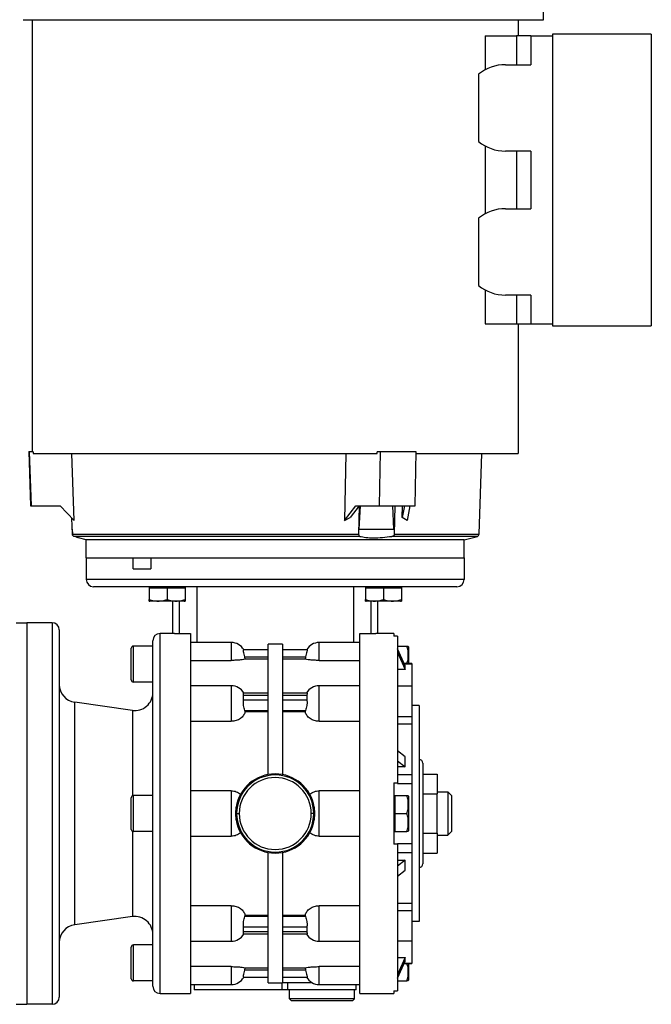
# Model space of a CAD drawing. Units: millimetres. Extents: x 194 to 2465, y 221 to 1669.
# Drawn here: x 1068 to 1244, y 1228 to 1501 of the extents above; entities that cross this region are included whole.
import ezdxf

# ---------------------------------------------------------------- set-up
doc = ezdxf.new("R2010")
doc.units = ezdxf.units.MM

msp = doc.modelspace()

# ---------------------------------------------------------------- linework, layer by layer
at = {"color": 7, "linetype": 'Continuous', "lineweight": 25}
for p, q in [((1213.5, 1501.41), (1213.5, 1544.41)), ((1071.5, 1501.41), (1071.5, 1381.41)), ((1139, 1501.41), (1213.5, 1501.41)), ((1206.5, 1501.41), (1206.5, 1496.91)), ((1197.31, 1496.91), (1197.31, 1487.48)), ((1197.31, 1496.91), (1206, 1496.91)), ((1206, 1496.91), (1206, 1488.91)), ((1210, 1496.91), (1206, 1496.91)), ((1210, 1496.91), (1210, 1488.91)), ((1210, 1496.91), (1216, 1496.91)), ((1243.5, 1497.41), (1216, 1497.41)), ((1216, 1497.41), (1216, 1416.41)), ((1243.5, 1497.41), (1243.5, 1416.41)), ((1203, 1488.91), (1210, 1488.91)), ((1195.46, 1486.24), (1195.46, 1467.58)), ((1197.31, 1466.35), (1197.31, 1447.48)), ((1210, 1464.91), (1203, 1464.91)), ((1206, 1464.91), (1206, 1448.91)), ((1210, 1464.91), (1210, 1448.91)), ((1203, 1448.91), (1210, 1448.91)), ((1195.46, 1446.24), (1195.46, 1427.58)), ((1197.31, 1426.35), (1197.31, 1416.91)), ((1210, 1424.91), (1203, 1424.91)), ((1206, 1424.91), (1206, 1416.91)), ((1210, 1424.91), (1210, 1416.91)), ((1197.31, 1416.91), (1206, 1416.91)), ((1206, 1416.91), (1210, 1416.91)), ((1206.5, 1416.91), (1206.5, 1380.91)), ((1210, 1416.91), (1216, 1416.91)), ((1216, 1416.41), (1243.5, 1416.41)), ((1070.5, 1381.45), (1071.03, 1366.38)), ((1071.27, 1366.41), (1070.74, 1381.41)), ((1071.78, 1381.41), (1070.74, 1381.41)), ((1071.78, 1381.41), (1071.78, 1380.91)), ((1167.3, 1380.91), (1167.29, 1381.41)), ((1168.14, 1381.41), (1167.29, 1381.41)), ((1168.14, 1381.41), (1167.87, 1366.41)), ((1168.72, 1381.41), (1168.14, 1381.41)), ((1177.86, 1366.41), (1178.12, 1381.41)), ((1071.78, 1380.91), (1167.3, 1380.91)), ((1083.13, 1362.27), (1082.47, 1380.91)), ((1158.58, 1380.91), (1158.25, 1362.27)), ((1178.11, 1380.91), (1206.5, 1380.91)), ((1195.63, 1358.46), (1196.41, 1380.91)), ((1071.27, 1366.41), (1079.23, 1366.41)), ((1079.23, 1366.41), (1083.13, 1362.27)), ((1158.25, 1362.27), (1161.39, 1366.41)), ((1162.34, 1366.41), (1159.87, 1363.16)), ((1161.39, 1366.41), (1167.87, 1366.41)), ((1162.3, 1366.41), (1162.18, 1358.46)), ((1162.34, 1359.91), (1162.66, 1366.41)), ((1167.87, 1366.41), (1168.46, 1366.41)), ((1171.61, 1366.41), (1171.89, 1359.91)), ((1172.16, 1358.46), (1172.32, 1366.41)), ((1174.31, 1363.16), (1174.36, 1366.41)), ((1174.91, 1366.41), (1174.31, 1363.16)), ((1176.39, 1366.41), (1175.62, 1362.27)), ((1082.67, 1358.46), (1082.51, 1362.93)), ((1158.25, 1362.27), (1159.87, 1363.16)), ((1175.62, 1362.27), (1174.31, 1363.16)), ((1082.62, 1359.91), (1082.67, 1358.46)), ((1162.34, 1359.91), (1171.89, 1359.91)), ((1082.67, 1358.46), (1162.18, 1358.46)), ((1162.53, 1357.9), (1083.05, 1357.9)), ((1086.5, 1356.91), (1084.34, 1357.49)), ((1191.5, 1356.91), (1086.5, 1356.91)), ((1086.5, 1351.91), (1086.5, 1356.91)), ((1195.19, 1357.9), (1171.42, 1357.9)), ((1191.5, 1356.91), (1195.19, 1357.9)), ((1191.5, 1351.91), (1191.5, 1356.91)), ((1086.5, 1351.91), (1191.5, 1351.91)), ((1086.5, 1351.91), (1086.5, 1345.91)), ((1086.5, 1351.91), (1099.49, 1351.91)), ((1099.49, 1348.91), (1099.49, 1351.91)), ((1104.44, 1351.91), (1104.44, 1348.91)), ((1191.5, 1351.91), (1191.5, 1345.91)), ((1099.49, 1348.91), (1104.44, 1348.91)), ((1191.5, 1345.91), (1086.5, 1345.91)), ((1189.5, 1343.91), (1088.5, 1343.91)), ((1103.95, 1343.91), (1103.95, 1343.61)), ((1103.95, 1343.61), (1103.95, 1340.36)), ((1103.95, 1343.61), (1106.45, 1343.61)), ((1106.45, 1343.61), (1108.95, 1343.61)), ((1108.95, 1343.61), (1108.95, 1340.36)), ((1108.95, 1343.61), (1111.45, 1343.61)), ((1111.45, 1343.61), (1113.95, 1343.61)), ((1113.95, 1343.91), (1113.95, 1343.61)), ((1113.95, 1343.61), (1113.95, 1340.36)), ((1164.05, 1343.91), (1164.05, 1343.61)), ((1164.05, 1343.61), (1164.05, 1340.36)), ((1164.05, 1343.61), (1166.55, 1343.61)), ((1166.55, 1343.61), (1169.05, 1343.61)), ((1169.05, 1343.61), (1169.05, 1340.36)), ((1169.05, 1343.61), (1171.55, 1343.61)), ((1171.55, 1343.61), (1174.05, 1343.61)), ((1174.05, 1343.91), (1174.05, 1343.61)), ((1174.05, 1343.61), (1174.05, 1340.36)), ((1113.75, 1339.91), (1104.15, 1339.91)), ((1110.5, 1339.91), (1110.5, 1330.91)), ((1173.85, 1339.91), (1164.26, 1339.91)), ((1167.5, 1330.91), (1167.5, 1339.91)), ((1067, 1333.91), (1070, 1333.91)), ((1070, 1333.91), (1070, 1227.91)), ((1077, 1333.91), (1070, 1333.91)), ((1077, 1333.91), (1077, 1227.91)), ((1079, 1331.91), (1079, 1229.91)), ((1107, 1230.91), (1107, 1330.91)), ((1111, 1330.91), (1107, 1330.91)), ((1111, 1330.91), (1115.5, 1330.91)), ((1162.5, 1230.91), (1162.5, 1330.91)), ((1162.5, 1330.91), (1167, 1330.91)), ((1172, 1330.91), (1167, 1330.91)), ((1172, 1330.91), (1172, 1330.18)), ((1173, 1330.18), (1172, 1330.18)), ((1173, 1330.18), (1173, 1289.41)), ((1099, 1318.01), (1099, 1326.81)), ((1099.6, 1317.41), (1099.6, 1327.41)), ((1105, 1327.41), (1099.6, 1327.41)), ((1105, 1232.91), (1105, 1328.91)), ((1126.8, 1328.41), (1115.5, 1328.41)), ((1126.8, 1328.41), (1126.8, 1323.45)), ((1141, 1327.91), (1137, 1327.91)), ((1137, 1291.73), (1137, 1327.91)), ((1141, 1327.91), (1141, 1291.73)), ((1162.5, 1328.41), (1151.2, 1328.41)), ((1151.2, 1323.45), (1151.2, 1328.41)), ((1173, 1327.41), (1175.55, 1327.41)), ((1175.13, 1321.92), (1173, 1326.64)), ((1176, 1327.21), (1176, 1322.59)), ((1137, 1326.41), (1130.2, 1326.41)), ((1130.66, 1323.81), (1130.55, 1324.41)), ((1130.55, 1324.41), (1137, 1324.41)), ((1137, 1323.81), (1130.66, 1323.81)), ((1147.8, 1326.41), (1141, 1326.41)), ((1141, 1324.41), (1147.46, 1324.41)), ((1147.34, 1323.81), (1141, 1323.81)), ((1147.46, 1324.41), (1147.34, 1323.81)), ((1173, 1325.64), (1175.13, 1320.92)), ((1115.5, 1323.45), (1126.8, 1323.45)), ((1151.2, 1323.45), (1162.5, 1323.45)), ((1177, 1322.59), (1174.83, 1322.59)), ((1175.13, 1320.92), (1175.13, 1321.92)), ((1177, 1322.59), (1177, 1322.52)), ((1177, 1322.52), (1177, 1316.26)), ((1175.13, 1320.92), (1173, 1320.92)), ((1105, 1317.41), (1099.6, 1317.41)), ((1126.8, 1316.4), (1115.5, 1316.4)), ((1126.8, 1316.4), (1126.8, 1306.52)), ((1162.5, 1316.4), (1151.2, 1316.4)), ((1151.2, 1306.52), (1151.2, 1316.4)), ((1177, 1316.26), (1173, 1316.26)), ((1177, 1316.26), (1177, 1307.82)), ((1137, 1314.38), (1130.14, 1314.38)), ((1130.2, 1312.38), (1130.2, 1313.79)), ((1130.2, 1313.79), (1137, 1313.79)), ((1147.86, 1314.38), (1141, 1314.38)), ((1141, 1313.79), (1147.8, 1313.79)), ((1147.8, 1313.79), (1147.8, 1312.38)), ((1083.31, 1250.02), (1083.31, 1311.81)), ((1099.31, 1309.56), (1083.31, 1311.81)), ((1137, 1312.38), (1130.2, 1312.38)), ((1147.8, 1312.38), (1141, 1312.38)), ((1179, 1310.91), (1177, 1310.91)), ((1179, 1310.91), (1179, 1250.91)), ((1130.66, 1309.12), (1130.55, 1309.55)), ((1130.55, 1309.55), (1137, 1309.55)), ((1137, 1309.12), (1130.66, 1309.12)), ((1141, 1309.55), (1147.46, 1309.55)), ((1147.34, 1309.12), (1141, 1309.12)), ((1147.46, 1309.55), (1147.34, 1309.12)), ((1173, 1307.82), (1177, 1307.82)), ((1177, 1307.82), (1177, 1305.85)), ((1115.5, 1306.52), (1126.8, 1306.52)), ((1151.2, 1306.52), (1162.5, 1306.52)), ((1173, 1305.85), (1177, 1305.85)), ((1177, 1305.85), (1177, 1291.76)), ((1175.13, 1296.67), (1173, 1298.34)), ((1175.13, 1293.84), (1175.13, 1296.67)), ((1173, 1295.51), (1175.13, 1293.84)), ((1175.13, 1293.84), (1173, 1293.84)), ((1180, 1294.91), (1180, 1266.91)), ((1173, 1291.76), (1177, 1291.76)), ((1177, 1291.76), (1177, 1289.28)), ((1180, 1291.88), (1184, 1291.88)), ((1184, 1291.88), (1184, 1286.4)), ((1172, 1289.41), (1173, 1289.41)), ((1172, 1289.41), (1172, 1272.41)), ((1173, 1289.41), (1173, 1289.28)), ((1173, 1289.28), (1177, 1289.28)), ((1177, 1289.28), (1177, 1272.54)), ((1099.6, 1275.91), (1099.6, 1285.91)), ((1105, 1285.91), (1099.6, 1285.91)), ((1126.8, 1287.23), (1115.5, 1287.23)), ((1126.8, 1287.23), (1126.8, 1274.6)), ((1151.2, 1274.6), (1151.2, 1287.23)), ((1162.5, 1287.23), (1151.2, 1287.23)), ((1172, 1285.91), (1172.3, 1285.91)), ((1172.3, 1283.41), (1172.3, 1285.91)), ((1172.3, 1285.91), (1175.55, 1285.91)), ((1176, 1285.71), (1176, 1276.11)), ((1180, 1286.4), (1184, 1286.4)), ((1184, 1286.91), (1187, 1286.91)), ((1184, 1275.43), (1184, 1286.4)), ((1187, 1286.91), (1187, 1274.91)), ((1188, 1285.91), (1187, 1286.91)), ((1188, 1285.91), (1188, 1275.91)), ((1099, 1276.51), (1099, 1285.31)), ((1128.05, 1280.91), (1128.15, 1282.72)), ((1149.85, 1282.72), (1149.96, 1280.91)), ((1172.3, 1280.91), (1172.3, 1283.41)), ((1128.15, 1279.11), (1128.05, 1280.91)), ((1128.05, 1280.91), (1128.29, 1280.91)), ((1128.29, 1280.91), (1129, 1280.91)), ((1149.71, 1280.91), (1149, 1280.91)), ((1149.96, 1280.91), (1149.71, 1280.91)), ((1149.96, 1280.91), (1149.85, 1279.11)), ((1172.3, 1278.41), (1172.3, 1280.91)), ((1172.3, 1280.91), (1175.55, 1280.91)), ((1172.3, 1275.91), (1172.3, 1278.41)), ((1105, 1275.91), (1099.6, 1275.91)), ((1115.5, 1274.6), (1126.8, 1274.6)), ((1151.2, 1274.6), (1162.5, 1274.6)), ((1172, 1275.91), (1172.3, 1275.91)), ((1172.3, 1275.91), (1175.55, 1275.91)), ((1180, 1275.43), (1184, 1275.43)), ((1184, 1275.43), (1184, 1269.94)), ((1184, 1274.91), (1187, 1274.91)), ((1188, 1275.91), (1187, 1274.91)), ((1173, 1272.41), (1172, 1272.41)), ((1173, 1272.54), (1177, 1272.54)), ((1173, 1272.54), (1173, 1272.41)), ((1173, 1272.41), (1173, 1231.64)), ((1177, 1272.54), (1177, 1270.07)), ((1137, 1233.91), (1137, 1270.1)), ((1141, 1270.1), (1141, 1233.91)), ((1173, 1270.07), (1177, 1270.07)), ((1177, 1270.07), (1177, 1255.97)), ((1180, 1269.94), (1184, 1269.94)), ((1175.13, 1267.98), (1173, 1266.31)), ((1173, 1267.98), (1175.13, 1267.98)), ((1175.13, 1265.15), (1175.13, 1267.98)), ((1173, 1263.48), (1175.13, 1265.15)), ((1173, 1255.97), (1177, 1255.97)), ((1177, 1255.97), (1177, 1254)), ((1126.8, 1255.3), (1115.5, 1255.3)), ((1130.55, 1252.27), (1130.66, 1252.7)), ((1130.66, 1252.7), (1137, 1252.7)), ((1141, 1252.7), (1147.34, 1252.7)), ((1147.34, 1252.7), (1147.46, 1252.27)), ((1162.5, 1255.3), (1151.2, 1255.3)), ((1173, 1254), (1177, 1254)), ((1177, 1254), (1177, 1245.57)), ((1099.31, 1252.26), (1083.31, 1250.02)), ((1137, 1252.27), (1130.55, 1252.27)), ((1147.46, 1252.27), (1141, 1252.27)), ((1179, 1250.91), (1177, 1250.91)), ((1130.14, 1247.45), (1137, 1247.45)), ((1130.2, 1248.03), (1130.2, 1249.45)), ((1130.2, 1249.45), (1137, 1249.45)), ((1137, 1248.03), (1130.2, 1248.03)), ((1141, 1249.45), (1147.8, 1249.45)), ((1147.8, 1248.03), (1141, 1248.03)), ((1141, 1247.45), (1147.86, 1247.45)), ((1147.8, 1249.45), (1147.8, 1248.03)), ((1115.5, 1245.42), (1126.8, 1245.42)), ((1151.2, 1245.42), (1162.5, 1245.42)), ((1173, 1245.57), (1177, 1245.57)), ((1177, 1245.57), (1177, 1239.3)), ((1099, 1235.01), (1099, 1243.81)), ((1099.6, 1234.41), (1099.6, 1244.41)), ((1105, 1244.41), (1099.6, 1244.41)), ((1173, 1240.9), (1175.13, 1240.9)), ((1175.13, 1240.9), (1173, 1236.19)), ((1173, 1235.19), (1175.13, 1239.9)), ((1174.83, 1239.24), (1177, 1239.24)), ((1175.13, 1239.9), (1175.13, 1240.9)), ((1176, 1239.24), (1176, 1234.61)), ((1177, 1239.3), (1177, 1239.24)), ((1126.8, 1238.38), (1115.5, 1238.38)), ((1130.55, 1237.41), (1130.66, 1238.02)), ((1137, 1237.41), (1130.55, 1237.41)), ((1130.66, 1238.02), (1137, 1238.02)), ((1141, 1238.02), (1147.34, 1238.02)), ((1147.46, 1237.41), (1141, 1237.41)), ((1147.34, 1238.02), (1147.46, 1237.41)), ((1162.5, 1238.38), (1151.2, 1238.38)), ((1105, 1234.41), (1099.6, 1234.41)), ((1130.2, 1235.41), (1137, 1235.41)), ((1137, 1233.91), (1141, 1233.91)), ((1140.91, 1231.91), (1140.91, 1233.91)), ((1141, 1235.41), (1147.8, 1235.41)), ((1149.27, 1233.91), (1141, 1233.91)), ((1142.5, 1231.91), (1142.5, 1233.91)), ((1173, 1234.41), (1175.55, 1234.41)), ((1107, 1230.91), (1115.5, 1230.91)), ((1115.5, 1233.41), (1126.8, 1233.41)), ((1116.5, 1233.41), (1116.5, 1231.91)), ((1140.91, 1231.91), (1116.5, 1231.91)), ((1142.5, 1231.91), (1140.91, 1231.91)), ((1161.5, 1231.91), (1142.5, 1231.91)), ((1143, 1229.41), (1143, 1231.91)), ((1151.2, 1233.41), (1162.5, 1233.41)), ((1161, 1229.41), (1161, 1231.91)), ((1161.5, 1231.91), (1161.5, 1233.41)), ((1162.5, 1230.91), (1172, 1230.91)), ((1172, 1231.64), (1173, 1231.64)), ((1161, 1229.41), (1143, 1229.41)), ((1143.5, 1228.91), (1143, 1229.41)), ((1160.5, 1228.91), (1143.5, 1228.91)), ((1160.5, 1228.91), (1161, 1229.41)), ((1067, 1227.91), (1070, 1227.91)), ((1077, 1227.91), (1070, 1227.91))]:
    msp.add_line(p, q, dxfattribs=at)
at = {"color": 8, "linetype": 'Continuous', "lineweight": 25}
for p, q in [((1172.16, 1358.46), (1195.63, 1358.46)), ((1117.25, 1343.91), (1117.25, 1328.41)), ((1160.76, 1343.91), (1160.76, 1328.41)), ((1112.33, 1339.91), (1112.33, 1330.91)), ((1165.67, 1330.91), (1165.67, 1339.91)), ((1174.86, 1322.52), (1177, 1322.52)), ((1099.31, 1309.56), (1099.31, 1285.83)), ((1099.31, 1275.99), (1099.31, 1252.26)), ((1126.8, 1255.3), (1126.8, 1245.42)), ((1151.2, 1245.42), (1151.2, 1255.3)), ((1174.86, 1239.3), (1177, 1239.3)), ((1126.8, 1238.38), (1126.8, 1233.41)), ((1151.2, 1233.41), (1151.2, 1238.38))]:
    msp.add_line(p, q, dxfattribs=at)
at = {"color": 7, "linetype": 'Continuous', "lineweight": 25}
for centre, radius, start, end in [((1203, 1476.91), 12, 90, 128.9534), ((1203, 1476.91), 12, 231.0466, 270), ((1203, 1436.91), 12, 90, 128.9534), ((1203, 1436.91), 12, 231.0466, 270), ((1195.03, 1358.48), 0.6, 285, 358), ((1088.5, 1345.91), 2, 180, 270), ((1189.5, 1345.91), 2, 270, 0), ((1104.25, 1341.41), 1.5, 258.4266, 266.1989), ((1113.65, 1341.41), 1.5, 273.8011, 281.5734), ((1164.35, 1341.41), 1.5, 258.4266, 266.1989), ((1173.75, 1341.41), 1.5, 273.8011, 281.5734), ((1077, 1331.91), 2, 0, 90), ((1107, 1328.91), 2, 90, 180), ((1099.6, 1326.81), 0.6, 90, 180), ((1126.8, 1324.41), 4, 30.5107, 90), ((1151.2, 1324.41), 4, 90, 149.5201), ((1174.5, 1327.11), 1.5, 3.8011, 11.5734), ((1084, 1316.76), 5, 180, 262.0088), ((1099.6, 1318.01), 0.6, 180, 270), ((1126.8, 1312.4), 4, 29.5853, 90), ((1151.2, 1312.4), 4, 90, 150.4147), ((1100, 1314.51), 5, 262.0088, 0), ((1179, 1294.91), 1, 0, 90), ((1139, 1280.91), 11, 9.4444, 170.5556), ((1139, 1280.91), 10.71, 0, 180), ((1139, 1280.91), 10, 0, 180), ((1099.6, 1285.31), 0.6, 90, 180), ((1174.5, 1285.61), 1.5, 3.8011, 11.5734), ((1139, 1280.91), 10.71, 180, 0), ((1139, 1280.91), 10, 180, 0), ((1139, 1280.91), 11, 189.4444, 350.5556), ((1099.6, 1276.51), 0.6, 180, 270), ((1174.5, 1276.21), 1.5, 348.4266, 356.1989), ((1179, 1266.91), 1, 270, 0), ((1084, 1245.07), 5, 97.9912, 180), ((1100, 1247.31), 5, 0, 97.9912), ((1126.8, 1249.42), 4, 270, 330.4147), ((1151.2, 1249.42), 4, 209.5853, 270), ((1099.6, 1243.81), 0.6, 90, 180), ((1099.6, 1235.01), 0.6, 180, 270), ((1126.8, 1237.41), 4, 270, 329.5201), ((1151.2, 1237.41), 4, 210, 270), ((1174.5, 1234.71), 1.5, 348.4266, 356.1989), ((1107, 1232.91), 2, 180, 270), ((1077, 1229.91), 2, 270, 0)]:
    msp.add_arc(centre, radius, start, end, dxfattribs=at)
for points in [[(1069, 1501.41), (1069.94, 1501.41), (1071.81, 1501.41), (1075.5, 1501.41), (1079.8, 1501.41), (1084.73, 1501.41), (1090.21, 1501.41), (1096.21, 1501.41), (1102.64, 1501.41), (1109.45, 1501.41), (1116.57, 1501.41), (1123.91, 1501.41), (1131.42, 1501.41), (1136.47, 1501.41), (1139, 1501.41)], [(1104.44, 1351.91), (1106.39, 1351.91), (1110.29, 1351.91), (1116.93, 1351.91), (1123.97, 1351.91), (1131.32, 1351.91), (1138.83, 1351.91), (1146.35, 1351.91), (1153.71, 1351.91), (1160.77, 1351.91), (1167.39, 1351.91), (1173.43, 1351.91), (1178.76, 1351.91), (1183.28, 1351.91), (1186.9, 1351.91), (1189.53, 1351.91), (1191.19, 1351.91), (1191.4, 1351.91), (1191.5, 1351.91)], [(1115.5, 1330.91), (1115.5, 1330.83), (1115.5, 1330.66), (1115.5, 1329.34), (1115.5, 1327.24), (1115.5, 1324.34), (1115.5, 1320.69), (1115.5, 1316.37), (1115.5, 1311.44), (1115.5, 1305.98), (1115.5, 1300.1), (1115.5, 1293.89), (1115.5, 1287.46), (1115.5, 1280.91), (1115.5, 1274.37), (1115.5, 1267.93), (1115.5, 1261.72), (1115.5, 1255.84), (1115.5, 1250.39), (1115.5, 1245.46), (1115.5, 1241.13), (1115.5, 1237.49), (1115.5, 1234.58), (1115.5, 1232.49), (1115.5, 1231.16), (1115.5, 1231), (1115.5, 1230.91)], [(1172, 1231.64), (1172, 1231.43), (1172, 1231), (1172, 1230.94), (1172, 1230.91)]]:
    msp.add_open_spline(points, degree=3, dxfattribs=at)
for points, knots in [([(1070.74, 1381.41), (1070.6, 1381.41), (1070.44, 1381.41), (1070.51, 1381.41), (1070.51, 1381.41)], [0, 0, 0, 0, 0.944022, 1, 1, 1, 1]), ([(1178.12, 1381.41), (1176.61, 1381.41), (1173.59, 1381.41), (1170.34, 1381.41), (1168.72, 1381.41)], [0, 0, 0, 0, 0.500031, 1, 1, 1, 1]), ([(1071.04, 1366.41), (1071.03, 1366.41), (1070.96, 1366.41), (1071.12, 1366.41), (1071.27, 1366.41)], [0, 0, 0, 0, 0.055978, 1, 1, 1, 1]), ([(1168.46, 1366.41), (1170.08, 1366.41), (1173.32, 1366.41), (1176.35, 1366.41), (1177.86, 1366.41)], [0, 0, 0, 0, 0.499969, 1, 1, 1, 1]), ([(1083.05, 1357.9), (1083.01, 1357.92), (1082.93, 1357.95), (1082.81, 1358.05), (1082.73, 1358.19), (1082.68, 1358.32), (1082.67, 1358.4), (1082.67, 1358.44), (1082.67, 1358.46)], [0, 0, 0, 0, 0.263477, 0.500493, 0.749594, 0.884614, 0.943723, 1, 1, 1, 1]), ([(1084.34, 1357.49), (1084.28, 1357.51), (1084.17, 1357.55), (1083.42, 1357.78), (1083.05, 1357.9)], [0, 0, 0, 0, 0.499968, 1, 1, 1, 1]), ([(1162.17, 1358.46), (1162.17, 1358.44), (1162.17, 1358.4), (1162.18, 1358.32), (1162.21, 1358.19), (1162.29, 1358.05), (1162.4, 1357.95), (1162.49, 1357.92), (1162.53, 1357.9)], [0, 0, 0, 0, 0.056527, 0.115745, 0.250392, 0.499499, 0.736411, 1, 1, 1, 1]), ([(1162.53, 1357.9), (1163.05, 1357.79), (1164.1, 1357.56), (1166.29, 1357.46), (1168.77, 1357.56), (1170.54, 1357.79), (1171.42, 1357.9)], [0, 0, 0, 0, 0.250016, 0.499993, 0.749984, 1, 1, 1, 1]), ([(1171.42, 1357.9), (1171.51, 1357.92), (1171.67, 1357.95), (1171.9, 1358.05), (1172.07, 1358.19), (1172.14, 1358.32), (1172.16, 1358.4), (1172.16, 1358.44), (1172.16, 1358.46)], [0, 0, 0, 0, 0.263477, 0.500493, 0.749594, 0.884614, 0.943723, 1, 1, 1, 1]), ([(1103.95, 1339.94), (1103.95, 1339.93), (1103.95, 1339.92), (1103.95, 1340.22), (1103.95, 1340.36)], [0, 0, 0, 0, 0.501251, 1, 1, 1, 1]), ([(1103.95, 1340.36), (1104.36, 1340.22), (1105.17, 1339.92), (1106.45, 1339.95), (1107.73, 1339.92), (1108.54, 1340.22), (1108.95, 1340.36)], [0, 0, 0, 0, 0.249375, 0.5, 0.750625, 1, 1, 1, 1]), ([(1108.95, 1340.36), (1109.36, 1340.22), (1110.17, 1339.92), (1111.45, 1339.95), (1112.73, 1339.92), (1113.54, 1340.22), (1113.95, 1340.36)], [0, 0, 0, 0, 0.249375, 0.5, 0.750625, 1, 1, 1, 1]), ([(1113.95, 1340.36), (1113.95, 1340.22), (1113.95, 1339.92), (1113.95, 1339.93), (1113.95, 1339.94)], [0, 0, 0, 0, 0.498749, 1, 1, 1, 1]), ([(1164.05, 1339.94), (1164.05, 1339.93), (1164.05, 1339.92), (1164.05, 1340.22), (1164.05, 1340.36)], [0, 0, 0, 0, 0.501251, 1, 1, 1, 1]), ([(1164.05, 1340.36), (1164.46, 1340.22), (1165.27, 1339.92), (1166.55, 1339.95), (1167.83, 1339.92), (1168.65, 1340.22), (1169.05, 1340.36)], [0, 0, 0, 0, 0.249375, 0.5, 0.750625, 1, 1, 1, 1]), ([(1169.05, 1340.36), (1169.46, 1340.22), (1170.27, 1339.92), (1171.55, 1339.95), (1172.83, 1339.92), (1173.65, 1340.22), (1174.05, 1340.36)], [0, 0, 0, 0, 0.249375, 0.5, 0.750625, 1, 1, 1, 1]), ([(1174.05, 1340.36), (1174.05, 1340.22), (1174.05, 1339.92), (1174.05, 1339.93), (1174.05, 1339.94)], [0, 0, 0, 0, 0.498749, 1, 1, 1, 1]), ([(1175.6, 1322.59), (1175.73, 1322.94), (1176, 1323.69), (1175.96, 1324.91), (1175.99, 1326.19), (1175.7, 1327.01), (1175.55, 1327.41)], [0, 0, 0, 0, 0.221755, 0.481602, 0.741449, 1, 1, 1, 1]), ([(1175.55, 1327.41), (1175.7, 1327.41), (1175.99, 1327.41), (1175.98, 1327.41), (1175.97, 1327.41)], [0, 0, 0, 0, 0.498749, 1, 1, 1, 1]), ([(1130.66, 1323.81), (1130.53, 1323.77), (1130.26, 1323.7), (1129.37, 1323.57), (1128.18, 1323.47), (1127.26, 1323.45), (1126.8, 1323.45)], [0, 0, 0, 0, 0.250277, 0.500327, 0.750212, 1, 1, 1, 1]), ([(1130.55, 1324.41), (1130.48, 1324.67), (1130.35, 1325.18), (1130.22, 1325.74), (1130.16, 1326.08), (1130.14, 1326.27), (1130.15, 1326.39), (1130.18, 1326.4), (1130.2, 1326.41)], [0, 0, 0, 0, 0.249518, 0.498911, 0.625233, 0.749456, 0.873915, 1, 1, 1, 1]), ([(1151.2, 1323.45), (1150.74, 1323.45), (1149.82, 1323.47), (1148.63, 1323.57), (1147.74, 1323.7), (1147.47, 1323.77), (1147.34, 1323.81)], [0, 0, 0, 0, 0.249789, 0.499673, 0.749723, 1, 1, 1, 1]), ([(1147.8, 1326.41), (1147.82, 1326.4), (1147.85, 1326.39), (1147.86, 1326.27), (1147.84, 1326.08), (1147.78, 1325.74), (1147.65, 1325.18), (1147.52, 1324.67), (1147.46, 1324.41)], [0, 0, 0, 0, 0.126077, 0.250543, 0.374751, 0.501089, 0.750482, 1, 1, 1, 1]), ([(1130.2, 1313.79), (1130.18, 1313.88), (1130.15, 1314.05), (1130.14, 1314.24), (1130.16, 1314.36), (1130.19, 1314.37), (1130.21, 1314.38)], [0, 0, 0, 0, 0.251609, 0.499997, 0.748174, 1, 1, 1, 1]), ([(1147.8, 1314.38), (1147.81, 1314.37), (1147.85, 1314.36), (1147.86, 1314.24), (1147.85, 1314.05), (1147.82, 1313.88), (1147.8, 1313.79)], [0, 0, 0, 0, 0.251807, 0.500002, 0.748374, 1, 1, 1, 1]), ([(1130.55, 1309.55), (1130.48, 1309.75), (1130.35, 1310.16), (1130.22, 1310.82), (1130.16, 1311.35), (1130.14, 1311.73), (1130.15, 1312.08), (1130.18, 1312.28), (1130.2, 1312.38)], [0, 0, 0, 0, 0.249518, 0.498911, 0.625233, 0.749456, 0.873915, 1, 1, 1, 1]), ([(1147.8, 1312.38), (1147.82, 1312.28), (1147.85, 1312.08), (1147.86, 1311.73), (1147.84, 1311.35), (1147.78, 1310.82), (1147.65, 1310.16), (1147.52, 1309.75), (1147.46, 1309.55)], [0, 0, 0, 0, 0.126077, 0.250543, 0.374751, 0.501089, 0.750482, 1, 1, 1, 1]), ([(1130.66, 1309.12), (1130.53, 1308.79), (1130.26, 1308.11), (1129.37, 1307.26), (1128.18, 1306.64), (1127.26, 1306.56), (1126.8, 1306.52)], [0, 0, 0, 0, 0.250277, 0.500327, 0.750212, 1, 1, 1, 1]), ([(1151.2, 1306.52), (1150.74, 1306.56), (1149.82, 1306.64), (1148.63, 1307.26), (1147.74, 1308.11), (1147.47, 1308.79), (1147.34, 1309.12)], [0, 0, 0, 0, 0.249789, 0.499673, 0.749723, 1, 1, 1, 1]), ([(1126.8, 1287.23), (1127.28, 1287.18), (1128.23, 1287.09), (1128.99, 1286.51), (1129.37, 1286.22)], [0, 0, 0, 0, 0.499896, 1, 1, 1, 1]), ([(1148.63, 1286.22), (1149.01, 1286.51), (1149.77, 1287.09), (1150.73, 1287.18), (1151.2, 1287.23)], [0, 0, 0, 0, 0.500104, 1, 1, 1, 1]), ([(1175.55, 1280.91), (1175.7, 1281.32), (1175.99, 1282.13), (1175.96, 1283.41), (1175.99, 1284.69), (1175.7, 1285.51), (1175.55, 1285.91)], [0, 0, 0, 0, 0.249375, 0.5, 0.750625, 1, 1, 1, 1]), ([(1175.55, 1285.91), (1175.7, 1285.91), (1175.99, 1285.91), (1175.98, 1285.91), (1175.97, 1285.91)], [0, 0, 0, 0, 0.498749, 1, 1, 1, 1]), ([(1175.55, 1275.91), (1175.7, 1276.32), (1175.99, 1277.13), (1175.96, 1278.41), (1175.99, 1279.69), (1175.7, 1280.51), (1175.55, 1280.91)], [0, 0, 0, 0, 0.249375, 0.5, 0.750625, 1, 1, 1, 1]), ([(1129.37, 1275.6), (1128.99, 1275.31), (1128.23, 1274.74), (1127.28, 1274.64), (1126.8, 1274.6)], [0, 0, 0, 0, 0.500104, 1, 1, 1, 1]), ([(1151.2, 1274.6), (1150.73, 1274.64), (1149.77, 1274.74), (1149.01, 1275.31), (1148.63, 1275.6)], [0, 0, 0, 0, 0.499896, 1, 1, 1, 1]), ([(1175.97, 1275.91), (1175.98, 1275.91), (1175.99, 1275.91), (1175.7, 1275.91), (1175.55, 1275.91)], [0, 0, 0, 0, 0.501251, 1, 1, 1, 1]), ([(1126.8, 1255.3), (1127.26, 1255.26), (1128.18, 1255.18), (1129.37, 1254.57), (1130.26, 1253.71), (1130.53, 1253.04), (1130.66, 1252.7)], [0, 0, 0, 0, 0.249789, 0.499673, 0.749723, 1, 1, 1, 1]), ([(1147.34, 1252.7), (1147.47, 1253.04), (1147.74, 1253.71), (1148.63, 1254.57), (1149.82, 1255.18), (1150.74, 1255.26), (1151.2, 1255.3)], [0, 0, 0, 0, 0.250277, 0.5003268, 0.7502115, 1, 1, 1, 1]), ([(1130.2, 1249.45), (1130.18, 1249.55), (1130.15, 1249.74), (1130.14, 1250.1), (1130.16, 1250.48), (1130.22, 1251.01), (1130.35, 1251.67), (1130.48, 1252.07), (1130.55, 1252.27)], [0, 0, 0, 0, 0.126077, 0.250543, 0.374751, 0.501089, 0.750482, 1, 1, 1, 1]), ([(1147.46, 1252.27), (1147.52, 1252.07), (1147.65, 1251.67), (1147.78, 1251.01), (1147.84, 1250.48), (1147.86, 1250.1), (1147.85, 1249.74), (1147.82, 1249.55), (1147.8, 1249.45)], [0, 0, 0, 0, 0.249518, 0.498911, 0.625233, 0.749456, 0.873915, 1, 1, 1, 1]), ([(1130.21, 1247.45), (1130.19, 1247.45), (1130.16, 1247.47), (1130.14, 1247.59), (1130.15, 1247.77), (1130.18, 1247.94), (1130.2, 1248.03)], [0, 0, 0, 0, 0.251807, 0.500002, 0.748374, 1, 1, 1, 1]), ([(1147.8, 1248.03), (1147.82, 1247.94), (1147.85, 1247.77), (1147.86, 1247.59), (1147.85, 1247.47), (1147.81, 1247.45), (1147.8, 1247.45)], [0, 0, 0, 0, 0.251609, 0.499997, 0.748174, 1, 1, 1, 1]), ([(1175.55, 1234.41), (1175.7, 1234.82), (1175.99, 1235.63), (1175.96, 1236.91), (1176, 1238.13), (1175.73, 1238.89), (1175.6, 1239.24)], [0, 0, 0, 0, 0.2585512, 0.5183981, 0.7782449, 1, 1, 1, 1]), ([(1126.8, 1238.38), (1127.26, 1238.37), (1128.18, 1238.36), (1129.37, 1238.25), (1130.26, 1238.12), (1130.53, 1238.05), (1130.66, 1238.02)], [0, 0, 0, 0, 0.2497885, 0.4996732, 0.7497229, 1, 1, 1, 1]), ([(1130.2, 1235.41), (1130.18, 1235.42), (1130.15, 1235.44), (1130.14, 1235.56), (1130.16, 1235.75), (1130.22, 1236.08), (1130.35, 1236.64), (1130.48, 1237.16), (1130.55, 1237.41)], [0, 0, 0, 0, 0.126077, 0.250543, 0.374751, 0.501089, 0.750482, 1, 1, 1, 1]), ([(1147.34, 1238.02), (1147.47, 1238.05), (1147.74, 1238.12), (1148.63, 1238.25), (1149.82, 1238.36), (1150.74, 1238.37), (1151.2, 1238.38)], [0, 0, 0, 0, 0.250277, 0.500327, 0.750212, 1, 1, 1, 1]), ([(1147.46, 1237.41), (1147.52, 1237.16), (1147.65, 1236.64), (1147.78, 1236.08), (1147.84, 1235.75), (1147.86, 1235.56), (1147.85, 1235.44), (1147.82, 1235.42), (1147.8, 1235.41)], [0, 0, 0, 0, 0.249518, 0.498911, 0.625233, 0.749456, 0.873915, 1, 1, 1, 1]), ([(1175.97, 1234.41), (1175.98, 1234.41), (1175.99, 1234.41), (1175.7, 1234.41), (1175.55, 1234.41)], [0, 0, 0, 0, 0.5012514, 1, 1, 1, 1])]:
    msp.add_open_spline(points, degree=3, knots=knots, dxfattribs=at)

doc.saveas('drawing.dxf')
